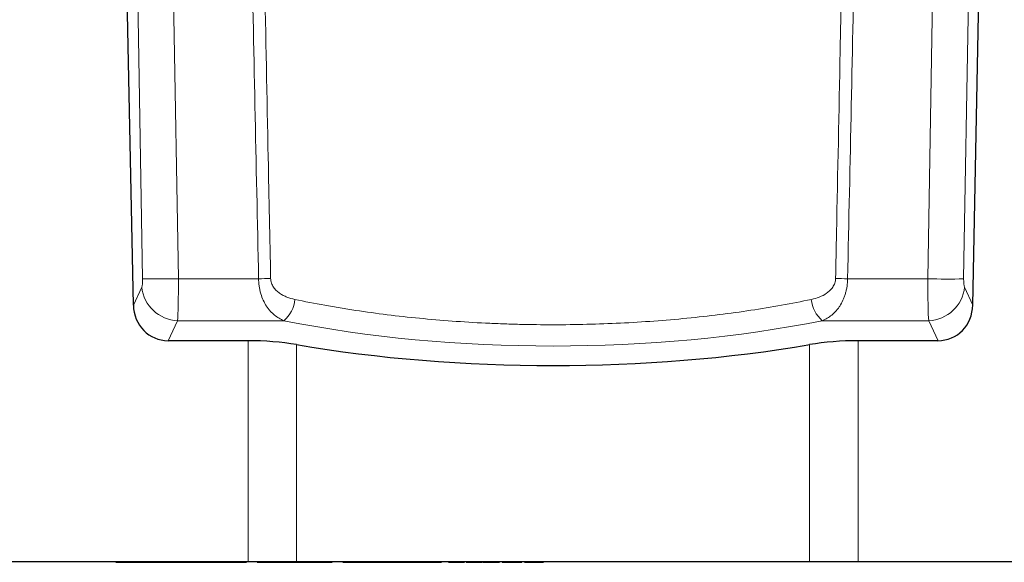
# Model space of a CAD drawing. Units: millimetres. Extents: x 75 to 2100, y 0 to 1460.
# Drawn here: x 1355 to 1572, y 907 to 1027 of the extents above; entities that cross this region are included whole.
import ezdxf

# ---------------------------------------------------------------- set-up
doc = ezdxf.new("R2010")
doc.units = ezdxf.units.MM
doc.header["$LTSCALE"] = 5
doc.layers.add('133772', color=7, linetype='Continuous', lineweight=25)
doc.layers.add('TANGENT_EDGES', color=4, linetype='Continuous', lineweight=25)

# ---------------------------------------------------------------- blocks, each defined once
blk = doc.blocks.new('1042704-M_E_FRONT VIEW')
at = {"layer": '133772'}
for p, q in [((3832.78, 1015.79), (3829.6, 1175.66)), ((4017.42, 1015.79), (4020.6, 1175.66)), ((3858.02, 1007.94), (3840.43, 1007.94)), ((4009.77, 1007.94), (3992.18, 1007.94)), ((3858.02, 959.35), (3564.1, 959.35)), ((3828.88, 959.35), (3828.88, 959.25)), ((3828.95, 959.25), (3828.95, 959.35)), ((3829.52, 959.25), (3829.52, 959.35)), ((3829.52, 959.25), (3830.06, 959.25)), ((3830.06, 959.35), (3830.06, 959.25)), ((3830.12, 959.25), (3830.12, 959.35)), ((3830.63, 959.25), (3830.63, 959.35)), ((3830.71, 959.35), (3830.71, 959.25)), ((3830.78, 959.25), (3830.78, 959.35)), ((3831.37, 959.25), (3831.37, 959.35)), ((3831.37, 959.25), (3831.95, 959.25)), ((3831.95, 959.35), (3831.95, 959.25)), ((3832.02, 959.25), (3832.02, 959.35)), ((3832.54, 959.25), (3832.54, 959.35)), ((3832.54, 959.25), (3832.6, 959.25)), ((3832.61, 959.35), (3832.61, 959.25)), ((3832.69, 959.25), (3832.69, 959.35)), ((3833.28, 959.25), (3833.28, 959.35)), ((3833.28, 959.25), (3833.9, 959.25)), ((3833.9, 959.35), (3833.9, 959.25)), ((3833.98, 959.25), (3833.98, 959.35)), ((3834.5, 959.25), (3834.5, 959.35)), ((3834.73, 959.25), (3834.73, 959.35)), ((3834.73, 959.25), (3835.26, 959.25)), ((3835.26, 959.25), (3835.26, 959.35)), ((3835.26, 959.25), (3836.47, 959.25)), ((3836.47, 959.25), (3836.5, 959.25)), ((3836.51, 959.35), (3836.51, 959.25)), ((3836.61, 959.25), (3836.61, 959.35)), ((3837.22, 959.25), (3837.22, 959.35)), ((3837.22, 959.25), (3837.97, 959.25)), ((3837.97, 959.35), (3837.97, 959.25)), ((3838.06, 959.25), (3838.06, 959.35)), ((3838.59, 959.25), (3838.59, 959.35)), ((3838.66, 959.25), (3838.66, 959.22)), ((3841.66, 959.22), (3838.66, 959.22)), ((3838.67, 959.35), (3838.67, 959.25)), ((3838.78, 959.25), (3838.78, 959.35)), ((3838.78, 959.25), (3838.8, 959.25)), ((3839.38, 959.25), (3839.38, 959.35)), ((3839.38, 959.25), (3840.17, 959.25)), ((3840.18, 959.35), (3840.18, 959.25)), ((3840.28, 959.25), (3840.28, 959.35)), ((3840.81, 959.25), (3840.81, 959.35)), ((3840.99, 959.25), (3841.35, 959.25)), ((3841.35, 959.25), (3841.35, 959.35)), ((3841.35, 959.25), (3842.54, 959.25)), ((3844.66, 959.22), (3841.66, 959.22)), ((3842.98, 959.25), (3842.98, 959.35)), ((3843.09, 959.25), (3843.09, 959.35)), ((3843.14, 959.35), (3843.14, 959.25)), ((3843.27, 959.25), (3843.27, 959.35)), ((3843.9, 959.25), (3843.9, 959.35)), ((3843.9, 959.25), (3844.76, 959.25)), ((3844.66, 959.22), (3844.66, 959.25)), ((3844.76, 959.35), (3844.76, 959.25)), ((3844.87, 959.25), (3844.87, 959.35)), ((3845.41, 959.25), (3845.41, 959.35)), ((3845.53, 959.35), (3845.53, 959.25)), ((3845.67, 959.25), (3845.67, 959.35)), ((3846.28, 959.25), (3846.28, 959.35)), ((3846.28, 959.25), (3847.2, 959.25)), ((3847.2, 959.35), (3847.2, 959.25)), ((3847.33, 959.25), (3847.33, 959.35)), ((3847.86, 959.25), (3847.86, 959.35)), ((3847.96, 959.35), (3847.96, 959.25)), ((3848.11, 959.25), (3848.11, 959.35)), ((3848.75, 959.25), (3848.75, 959.35)), ((3848.75, 959.25), (3849.72, 959.25)), ((3849.73, 959.35), (3849.73, 959.25)), ((3849.87, 959.25), (3849.87, 959.35)), ((3850.41, 959.25), (3850.41, 959.35)), ((3850.55, 959.25), (3850.58, 959.25)), ((3850.58, 959.35), (3850.58, 959.25)), ((3850.74, 959.25), (3850.74, 959.35)), ((3851.36, 959.25), (3851.36, 959.35)), ((3851.36, 959.25), (3852.34, 959.25)), ((3852.35, 959.35), (3852.35, 959.25)), ((3852.49, 959.25), (3852.49, 959.35)), ((3853.03, 959.25), (3853.03, 959.35)), ((3853.16, 959.25), (3853.21, 959.25)), ((3853.22, 959.35), (3853.22, 959.25)), ((3853.38, 959.25), (3853.38, 959.35)), ((3854.02, 959.25), (3854.02, 959.35)), ((3854.02, 959.25), (3855.03, 959.25)), ((3855.03, 959.35), (3855.03, 959.25)), ((3855.18, 959.25), (3855.18, 959.35)), ((3855.73, 959.25), (3855.73, 959.35)), ((3855.84, 959.25), (3855.96, 959.25)), ((3855.96, 959.25), (3855.96, 959.35)), ((3855.96, 959.25), (3857.14, 959.25)), ((3857.55, 959.25), (3857.55, 959.35)), ((3857.62, 959.25), (3857.62, 959.35)), ((3868.67, 959.35), (3858.02, 959.35)), ((3860, 959.35), (3860, 959.25)), ((3860.21, 959.25), (3860.21, 959.35)), ((3860.89, 959.25), (3860.89, 959.35)), ((3861.64, 959.25), (3861.64, 959.35)), ((3861.64, 959.25), (3862.57, 959.25)), ((3862.57, 959.35), (3862.57, 959.25)), ((3863.36, 959.25), (3863.36, 959.35)), ((3865.08, 959.25), (3865.08, 959.35)), ((3865.14, 959.25), (3865.14, 959.35)), ((3865.7, 959.35), (3865.7, 959.25)), ((3866.56, 959.25), (3866.56, 959.35)), ((3868.59, 959.25), (3868.59, 959.35)), ((3868.63, 959.25), (3868.63, 959.35)), ((3981.53, 959.35), (3868.67, 959.35)), ((3869.16, 959.25), (3869.16, 959.35)), ((3869.98, 959.25), (3869.98, 959.35)), ((3871.83, 959.25), (3871.83, 959.35)), ((3872.96, 959.35), (3872.96, 959.25)), ((3873.19, 959.25), (3873.19, 959.35)), ((3873.84, 959.25), (3873.84, 959.35)), ((3873.84, 959.25), (3875.23, 959.25)), ((3875.23, 959.25), (3875.23, 959.35)), ((3875.94, 959.25), (3875.94, 959.35)), ((3876.42, 959.25), (3876.42, 959.35)), ((3876.47, 959.25), (3876.47, 959.35)), ((3878.87, 959.25), (3878.87, 959.35)), ((3878.87, 959.25), (3882.38, 959.25)), ((3882.38, 959.35), (3882.38, 959.25)), ((3882.69, 959.25), (3882.69, 959.35)), ((3883.54, 959.25), (3884.14, 959.25)), ((3885.24, 959.35), (3885.24, 959.25)), ((3885.52, 959.25), (3885.52, 959.35)), ((3886.18, 959.25), (3886.18, 959.35)), ((3886.18, 959.25), (3887.16, 959.25)), ((3887.16, 959.35), (3887.16, 959.25)), ((3887.54, 959.25), (3887.55, 959.25)), ((3887.56, 959.25), (3887.56, 959.35)), ((3888.63, 959.25), (3890.03, 959.25)), ((3890.03, 959.25), (3890.03, 959.35)), ((3890.79, 959.25), (3890.79, 959.35)), ((3890.79, 959.25), (3891.75, 959.25)), ((3891.75, 959.35), (3891.75, 959.25)), ((3892.12, 959.25), (3892.12, 959.35)), ((3893.03, 959.25), (3893.03, 959.35)), ((3893.03, 959.25), (3894.73, 959.25)), ((3894.74, 959.35), (3894.74, 959.25)), ((3895.05, 959.25), (3895.05, 959.35)), ((3895.65, 959.25), (3895.65, 959.35)), ((3895.65, 959.25), (3896.72, 959.25)), ((3896.78, 959.25), (3896.78, 959.35)), ((3896.83, 959.25), (3896.83, 959.35)), ((3896.83, 959.25), (3899.66, 959.25)), ((3899.66, 959.25), (3899.66, 959.35)), ((3899.66, 959.25), (3899.89, 959.25)), ((3899.89, 959.25), (3899.89, 959.35)), ((3899.89, 959.25), (3900.34, 959.25)), ((3900.34, 959.25), (3900.34, 959.35)), ((3900.34, 959.25), (3900.58, 959.25)), ((3900.58, 959.25), (3900.58, 959.35)), ((3902.11, 959.35), (3902.11, 959.25)), ((3902.21, 959.25), (3902.21, 959.35)), ((3903.41, 959.25), (3903.41, 959.35)), ((3905.08, 959.25), (3905.08, 959.35)), ((3905.64, 959.25), (3905.64, 959.35)), ((3906.01, 959.35), (3906.01, 959.25)), ((3906.14, 959.25), (3906.14, 959.35)), ((3907.36, 959.25), (3907.36, 959.35)), ((3909, 959.25), (3909, 959.35)), ((3909.48, 959.25), (3909.48, 959.35)), ((3909.64, 959.35), (3909.64, 959.25)), ((3910.02, 959.25), (3910.02, 959.35)), ((3910.02, 959.25), (3912.41, 959.25)), ((3912.41, 959.25), (3912.41, 959.35)), ((3912.99, 959.25), (3912.99, 959.35)), ((3912.99, 959.25), (3912.99, 959.35)), ((3913.34, 959.25), (3913.34, 959.35)), ((3913.34, 959.25), (3913.34, 959.35)), ((3913.9, 959.35), (3913.9, 959.25)), ((3914.37, 959.25), (3914.37, 959.35)), ((3915.17, 959.25), (3917.01, 959.25)), ((3917.02, 959.35), (3917.02, 959.25)), ((3917.41, 959.25), (3917.41, 959.35)), ((3917.89, 959.25), (3917.89, 959.35)), ((3917.89, 959.25), (3918.19, 959.25)), ((3918.2, 959.25), (3918.2, 959.35)), ((3918.81, 959.35), (3918.81, 959.25)), ((3919.46, 959.25), (3919.46, 959.35)), ((3920.96, 959.25), (3922.23, 959.25)), ((3922.88, 959.25), (3923, 959.25)), ((3923, 959.25), (3923, 959.35)), ((3923.01, 959.25), (3923.01, 959.35)), ((3992.18, 959.35), (3981.53, 959.35)), ((4063.1, 959.35), (3992.18, 959.35))]:
    blk.add_line(p, q, dxfattribs=at)
for centre, major_axis, ratio, start_param, end_param in [((3840.89, 1016.46), (3.63, 7.82), 0.928047, 2.055804, 3.548714), ((4009.3, 1016.46), (-3.63, 7.82), 0.928047, 2.734472, 4.227381), ((3858.02, 998.84), (25, 0), 0.36397, 1.13082, 1.570796), ((3992.18, 998.84), (25, 0), 0.36397, 1.570796, 2.010772), ((3925.1, 1050.71), (132.5, 0), 0.36397, 4.272413, 5.152365)]:
    blk.add_ellipse(centre, major_axis=major_axis, ratio=ratio, start_param=start_param, end_param=end_param, dxfattribs=at)
for points, knots in [([(3828.88, 959.25), (3828.88, 959.25), (3828.88, 959.25), (3828.9, 959.25), (3828.93, 959.25), (3828.95, 959.25)], [0, 0, 0, 0, 0.2771215, 0.6385766, 1, 1, 1, 1]), ([(3828.95, 959.25), (3828.96, 959.25), (3828.98, 959.25), (3829.04, 959.25), (3829.1, 959.25), (3829.16, 959.25), (3829.26, 959.25), (3829.37, 959.25), (3829.47, 959.25), (3829.52, 959.25)], [0, 0, 0, 0, 0.112028, 0.224021, 0.335983, 0.448011, 0.560019, 0.779975, 1, 1, 1, 1]), ([(3830.06, 959.25), (3830.06, 959.25), (3830.06, 959.25), (3830.07, 959.25), (3830.09, 959.25), (3830.11, 959.25), (3830.12, 959.25)], [0, 0, 0, 0, 0.005701, 0.337071, 0.668482, 1, 1, 1, 1]), ([(3830.12, 959.25), (3830.14, 959.25), (3830.17, 959.25), (3830.23, 959.25), (3830.3, 959.25), (3830.37, 959.25), (3830.44, 959.25), (3830.5, 959.25), (3830.57, 959.25), (3830.61, 959.25), (3830.63, 959.25)], [0, 0, 0, 0, 0.139994, 0.279983, 0.419928, 0.559926, 0.669958, 0.779984, 0.889984, 1, 1, 1, 1]), ([(3830.63, 959.25), (3830.65, 959.25), (3830.68, 959.25), (3830.7, 959.25), (3830.71, 959.25)], [0, 0, 0, 0, 0.794394, 1, 1, 1, 1]), ([(3830.71, 959.25), (3830.71, 959.25), (3830.72, 959.25), (3830.74, 959.25), (3830.77, 959.25), (3830.78, 959.25)], [0, 0, 0, 0, 0.306154, 0.653151, 1, 1, 1, 1]), ([(3830.78, 959.25), (3830.8, 959.25), (3830.83, 959.25), (3830.88, 959.25), (3830.94, 959.25), (3831.01, 959.25), (3831.1, 959.25), (3831.22, 959.25), (3831.32, 959.25), (3831.37, 959.25)], [0, 0, 0, 0, 0.112019, 0.224017, 0.335977, 0.448011, 0.560004, 0.780017, 1, 1, 1, 1]), ([(3831.95, 959.25), (3831.95, 959.25), (3831.95, 959.25), (3831.96, 959.25), (3831.98, 959.25), (3832.01, 959.25), (3832.02, 959.25)], [0, 0, 0, 0, 0.043226, 0.362114, 0.68102, 1, 1, 1, 1]), ([(3832.02, 959.25), (3832.04, 959.25), (3832.07, 959.25), (3832.13, 959.25), (3832.2, 959.25), (3832.28, 959.25), (3832.35, 959.25), (3832.41, 959.25), (3832.48, 959.25), (3832.52, 959.25), (3832.54, 959.25)], [0, 0, 0, 0, 0.139998, 0.27998, 0.419913, 0.559949, 0.669953, 0.779983, 0.88999, 1, 1, 1, 1]), ([(3832.61, 959.25), (3832.61, 959.25), (3832.61, 959.25), (3832.64, 959.25), (3832.67, 959.25), (3832.69, 959.25)], [0, 0, 0, 0, 0.33172, 0.66591, 1, 1, 1, 1]), ([(3832.69, 959.25), (3832.7, 959.25), (3832.73, 959.25), (3832.79, 959.25), (3832.85, 959.25), (3832.92, 959.25), (3833.02, 959.25), (3833.14, 959.25), (3833.23, 959.25), (3833.28, 959.25)], [0, 0, 0, 0, 0.112015, 0.224011, 0.335999, 0.447984, 0.560027, 0.779961, 1, 1, 1, 1]), ([(3833.9, 959.25), (3833.9, 959.25), (3833.9, 959.25), (3833.91, 959.25), (3833.94, 959.25), (3833.96, 959.25), (3833.98, 959.25)], [0, 0, 0, 0, 0.060785, 0.373781, 0.686864, 1, 1, 1, 1]), ([(3833.98, 959.25), (3833.99, 959.25), (3834.02, 959.25), (3834.09, 959.25), (3834.16, 959.25), (3834.24, 959.25), (3834.31, 959.25), (3834.37, 959.25), (3834.44, 959.25), (3834.48, 959.25), (3834.5, 959.25)], [0, 0, 0, 0, 0.139991, 0.27999, 0.419896, 0.55999, 0.669933, 0.780007, 0.889967, 1, 1, 1, 1]), ([(3834.5, 959.25), (3834.52, 959.25), (3834.56, 959.25), (3834.61, 959.25), (3834.65, 959.25), (3834.69, 959.25), (3834.72, 959.25), (3834.73, 959.25)], [0, 0, 0, 0, 0.186579, 0.37328, 0.560131, 0.779968, 1, 1, 1, 1]), ([(3836.51, 959.25), (3836.51, 959.25), (3836.51, 959.25), (3836.53, 959.25), (3836.56, 959.25), (3836.6, 959.25), (3836.61, 959.25)], [0, 0, 0, 0, 0.118735, 0.412374, 0.706182, 1, 1, 1, 1]), ([(3836.61, 959.25), (3836.63, 959.25), (3836.66, 959.25), (3836.72, 959.25), (3836.79, 959.25), (3836.86, 959.25), (3836.96, 959.25), (3837.08, 959.25), (3837.18, 959.25), (3837.22, 959.25)], [0, 0, 0, 0, 0.112014, 0.224014, 0.335967, 0.447995, 0.560005, 0.779977, 1, 1, 1, 1]), ([(3837.97, 959.25), (3837.97, 959.25), (3837.97, 959.25), (3837.99, 959.25), (3838.02, 959.25), (3838.05, 959.25), (3838.06, 959.25)], [0, 0, 0, 0, 0.184258, 0.456143, 0.728039, 1, 1, 1, 1]), ([(3838.06, 959.25), (3838.08, 959.25), (3838.12, 959.25), (3838.18, 959.25), (3838.26, 959.25), (3838.34, 959.25), (3838.41, 959.25), (3838.47, 959.25), (3838.54, 959.25), (3838.57, 959.25), (3838.59, 959.25)], [0, 0, 0, 0, 0.139999, 0.279952, 0.419937, 0.559939, 0.669943, 0.779996, 0.889975, 1, 1, 1, 1]), ([(3838.59, 959.25), (3838.61, 959.25), (3838.64, 959.25), (3838.66, 959.25), (3838.66, 959.25)], [0, 0, 0, 0, 0.81164, 1, 1, 1, 1]), ([(3838.67, 959.25), (3838.67, 959.25), (3838.67, 959.25), (3838.69, 959.25), (3838.72, 959.25), (3838.76, 959.25), (3838.78, 959.25)], [0, 0, 0, 0, 0.169227, 0.445999, 0.723014, 1, 1, 1, 1]), ([(3838.78, 959.25), (3838.79, 959.25), (3838.83, 959.25), (3838.89, 959.25), (3838.95, 959.25), (3839.03, 959.25), (3839.12, 959.25), (3839.24, 959.25), (3839.34, 959.25), (3839.38, 959.25)], [0, 0, 0, 0, 0.112021, 0.224019, 0.33599, 0.447994, 0.56002, 0.779981, 1, 1, 1, 1]), ([(3840.18, 959.25), (3840.18, 959.25), (3840.18, 959.25), (3840.2, 959.25), (3840.23, 959.25), (3840.26, 959.25), (3840.28, 959.25)], [0, 0, 0, 0, 0.223196, 0.482063, 0.740993, 1, 1, 1, 1]), ([(3840.28, 959.25), (3840.3, 959.25), (3840.33, 959.25), (3840.4, 959.25), (3840.48, 959.25), (3840.56, 959.25), (3840.63, 959.25), (3840.69, 959.25), (3840.76, 959.25), (3840.79, 959.25), (3840.81, 959.25)], [0, 0, 0, 0, 0.1400009, 0.2799579, 0.4199421, 0.5599332, 0.6699483, 0.779996, 0.8899705, 1, 1, 1, 1]), ([(3840.81, 959.25), (3840.83, 959.25), (3840.87, 959.25), (3840.9, 959.25), (3840.94, 959.25), (3840.97, 959.25), (3840.98, 959.25), (3840.99, 959.25)], [0, 0, 0, 0, 0.186545, 0.373242, 0.560228, 0.779878, 1, 1, 1, 1]), ([(3842.54, 959.25), (3842.58, 959.25), (3842.67, 959.25), (3842.78, 959.25), (3842.86, 959.25), (3842.92, 959.25), (3842.96, 959.25), (3842.98, 959.25)], [0, 0, 0, 0, 0.279993, 0.559791, 0.706955, 0.853083, 1, 1, 1, 1]), ([(3842.98, 959.25), (3843, 959.25), (3843.04, 959.25), (3843.07, 959.25), (3843.09, 959.25), (3843.08, 959.25), (3843.08, 959.25)], [0, 0, 0, 0, 0.291885, 0.584023, 0.876015, 1, 1, 1, 1]), ([(3843.14, 959.25), (3843.14, 959.25), (3843.14, 959.25), (3843.15, 959.25), (3843.17, 959.25), (3843.21, 959.25), (3843.25, 959.25), (3843.27, 959.25)], [0, 0, 0, 0, 0.004992, 0.207064, 0.471271, 0.735622, 1, 1, 1, 1]), ([(3843.27, 959.25), (3843.29, 959.25), (3843.32, 959.25), (3843.39, 959.25), (3843.46, 959.25), (3843.53, 959.25), (3843.63, 959.25), (3843.75, 959.25), (3843.85, 959.25), (3843.9, 959.25)], [0, 0, 0, 0, 0.112012, 0.224016, 0.335952, 0.447994, 0.559997, 0.779985, 1, 1, 1, 1]), ([(3844.76, 959.25), (3844.76, 959.25), (3844.76, 959.25), (3844.76, 959.25), (3844.78, 959.25), (3844.82, 959.25), (3844.85, 959.25), (3844.87, 959.25)], [0, 0, 0, 0, 0.030886, 0.273129, 0.51538, 0.757659, 1, 1, 1, 1]), ([(3844.87, 959.25), (3844.89, 959.25), (3844.93, 959.25), (3845, 959.25), (3845.09, 959.25), (3845.16, 959.25), (3845.24, 959.25), (3845.3, 959.25), (3845.36, 959.25), (3845.39, 959.25), (3845.41, 959.25)], [0, 0, 0, 0, 0.139988, 0.279981, 0.419872, 0.559986, 0.669916, 0.780005, 0.889966, 1, 1, 1, 1]), ([(3845.41, 959.25), (3845.43, 959.25), (3845.47, 959.25), (3845.5, 959.25), (3845.53, 959.25), (3845.56, 959.25), (3845.58, 959.25), (3845.58, 959.25)], [0, 0, 0, 0, 0.18655, 0.373236, 0.560229, 0.779868, 1, 1, 1, 1]), ([(3845.53, 959.25), (3845.53, 959.25), (3845.53, 959.25), (3845.54, 959.25), (3845.56, 959.25), (3845.61, 959.25), (3845.65, 959.25), (3845.67, 959.25)], [0, 0, 0, 0, 0.0738558, 0.2617967, 0.5079048, 0.7538972, 1, 1, 1, 1]), ([(3845.67, 959.25), (3845.68, 959.25), (3845.72, 959.25), (3845.78, 959.25), (3845.85, 959.25), (3845.93, 959.25), (3846.02, 959.25), (3846.14, 959.25), (3846.24, 959.25), (3846.28, 959.25)], [0, 0, 0, 0, 0.112016, 0.224014, 0.335984, 0.447998, 0.560005, 0.780013, 1, 1, 1, 1]), ([(3847.2, 959.25), (3847.2, 959.25), (3847.2, 959.25), (3847.21, 959.25), (3847.24, 959.25), (3847.28, 959.25), (3847.31, 959.25), (3847.33, 959.25)], [0, 0, 0, 0, 0.180892, 0.385694, 0.590411, 0.795182, 1, 1, 1, 1]), ([(3847.33, 959.25), (3847.35, 959.25), (3847.39, 959.25), (3847.46, 959.25), (3847.54, 959.25), (3847.62, 959.25), (3847.69, 959.25), (3847.76, 959.25), (3847.82, 959.25), (3847.85, 959.25), (3847.86, 959.25)], [0, 0, 0, 0, 0.14, 0.279962, 0.419952, 0.559929, 0.669958, 0.779992, 0.889985, 1, 1, 1, 1]), ([(3847.86, 959.25), (3847.88, 959.25), (3847.92, 959.25), (3847.94, 959.25), (3847.95, 959.25), (3847.95, 959.25)], [0, 0, 0, 0, 0.4439848, 0.88829, 1, 1, 1, 1]), ([(3847.96, 959.25), (3847.96, 959.25), (3847.96, 959.25), (3847.97, 959.25), (3848, 959.25), (3848.05, 959.25), (3848.09, 959.25), (3848.11, 959.25)], [0, 0, 0, 0, 0.1159356, 0.2955388, 0.5301959, 0.7651131, 1, 1, 1, 1]), ([(3848.11, 959.25), (3848.13, 959.25), (3848.17, 959.25), (3848.24, 959.25), (3848.31, 959.25), (3848.38, 959.25), (3848.48, 959.25), (3848.61, 959.25), (3848.7, 959.25), (3848.75, 959.25)], [0, 0, 0, 0, 0.1120138, 0.2240112, 0.3359979, 0.4479831, 0.5600158, 0.7799918, 1, 1, 1, 1]), ([(3849.73, 959.25), (3849.73, 959.25), (3849.73, 959.25), (3849.74, 959.25), (3849.77, 959.25), (3849.81, 959.25), (3849.85, 959.25), (3849.87, 959.25)], [0, 0, 0, 0, 0.262599, 0.447013, 0.631275, 0.815612, 1, 1, 1, 1]), ([(3849.87, 959.25), (3849.89, 959.25), (3849.93, 959.25), (3850.01, 959.25), (3850.09, 959.25), (3850.17, 959.25), (3850.24, 959.25), (3850.31, 959.25), (3850.37, 959.25), (3850.4, 959.25), (3850.41, 959.25)], [0, 0, 0, 0, 0.139997, 0.279982, 0.419935, 0.559953, 0.669955, 0.779994, 0.889995, 1, 1, 1, 1]), ([(3850.41, 959.25), (3850.43, 959.25), (3850.46, 959.25), (3850.49, 959.25), (3850.52, 959.25), (3850.54, 959.25), (3850.55, 959.25), (3850.55, 959.25)], [0, 0, 0, 0, 0.186552, 0.3732685, 0.5601723, 0.7799317, 1, 1, 1, 1]), ([(3850.58, 959.25), (3850.58, 959.25), (3850.58, 959.25), (3850.6, 959.25), (3850.63, 959.25), (3850.68, 959.25), (3850.72, 959.25), (3850.74, 959.25)], [0, 0, 0, 0, 0.134002, 0.309863, 0.539802, 0.76991, 1, 1, 1, 1]), ([(3850.74, 959.25), (3850.76, 959.25), (3850.8, 959.25), (3850.86, 959.25), (3850.93, 959.25), (3851.01, 959.25), (3851.1, 959.25), (3851.22, 959.25), (3851.32, 959.25), (3851.36, 959.25)], [0, 0, 0, 0, 0.112015, 0.224016, 0.335965, 0.448004, 0.559997, 0.779992, 1, 1, 1, 1]), ([(3852.35, 959.25), (3852.35, 959.25), (3852.35, 959.25), (3852.35, 959.25), (3852.37, 959.25), (3852.4, 959.25), (3852.44, 959.25), (3852.48, 959.25), (3852.49, 959.25)], [0, 0, 0, 0, 0.065152, 0.343577, 0.507718, 0.671761, 0.83586, 1, 1, 1, 1]), ([(3852.49, 959.25), (3852.52, 959.25), (3852.56, 959.25), (3852.64, 959.25), (3852.72, 959.25), (3852.8, 959.25), (3852.87, 959.25), (3852.93, 959.25), (3852.99, 959.25), (3853.02, 959.25), (3853.03, 959.25)], [0, 0, 0, 0, 0.139997, 0.279977, 0.419935, 0.559919, 0.669959, 0.779983, 0.889977, 1, 1, 1, 1]), ([(3853.03, 959.25), (3853.05, 959.25), (3853.08, 959.25), (3853.11, 959.25), (3853.13, 959.25), (3853.15, 959.25), (3853.15, 959.25), (3853.16, 959.25)], [0, 0, 0, 0, 0.186561, 0.373256, 0.560188, 0.779913, 1, 1, 1, 1]), ([(3853.22, 959.25), (3853.22, 959.25), (3853.22, 959.25), (3853.23, 959.25), (3853.27, 959.25), (3853.32, 959.25), (3853.36, 959.25), (3853.38, 959.25)], [0, 0, 0, 0, 0.146636, 0.320027, 0.546452, 0.773277, 1, 1, 1, 1]), ([(3853.38, 959.25), (3853.4, 959.25), (3853.44, 959.25), (3853.51, 959.25), (3853.58, 959.25), (3853.66, 959.25), (3853.76, 959.25), (3853.88, 959.25), (3853.97, 959.25), (3854.02, 959.25)], [0, 0, 0, 0, 0.11202, 0.224027, 0.335958, 0.448007, 0.560014, 0.779963, 1, 1, 1, 1]), ([(3855.03, 959.25), (3855.03, 959.25), (3855.03, 959.25), (3855.04, 959.25), (3855.05, 959.25), (3855.09, 959.25), (3855.13, 959.25), (3855.17, 959.25), (3855.18, 959.25)], [0, 0, 0, 0, 0.092437, 0.362747, 0.52209, 0.681338, 0.840653, 1, 1, 1, 1]), ([(3855.18, 959.25), (3855.21, 959.25), (3855.25, 959.25), (3855.33, 959.25), (3855.41, 959.25), (3855.49, 959.25), (3855.56, 959.25), (3855.63, 959.25), (3855.68, 959.25), (3855.71, 959.25), (3855.73, 959.25)], [0, 0, 0, 0, 0.139997, 0.279979, 0.41992, 0.559919, 0.669959, 0.779977, 0.889981, 1, 1, 1, 1]), ([(3855.73, 959.25), (3855.74, 959.25), (3855.77, 959.25), (3855.8, 959.25), (3855.82, 959.25), (3855.84, 959.25), (3855.84, 959.25), (3855.84, 959.25)], [0, 0, 0, 0, 0.186573, 0.373255, 0.560184, 0.779905, 1, 1, 1, 1]), ([(3857.14, 959.25), (3857.18, 959.25), (3857.27, 959.25), (3857.37, 959.25), (3857.45, 959.25), (3857.5, 959.25), (3857.54, 959.25), (3857.55, 959.25)], [0, 0, 0, 0, 0.279996, 0.559786, 0.706995, 0.853041, 1, 1, 1, 1]), ([(3857.55, 959.25), (3857.57, 959.25), (3857.6, 959.25), (3857.62, 959.25), (3857.62, 959.25), (3857.62, 959.25)], [0, 0, 0, 0, 0.376859, 0.7545317, 1, 1, 1, 1]), ([(3860, 959.25), (3860, 959.25), (3860, 959.25), (3860.02, 959.25), (3860.07, 959.25), (3860.13, 959.25), (3860.18, 959.25), (3860.21, 959.25)], [0, 0, 0, 0, 0.116524, 0.33731, 0.558178, 0.779054, 1, 1, 1, 1]), ([(3860.21, 959.25), (3860.23, 959.25), (3860.28, 959.25), (3860.37, 959.25), (3860.46, 959.25), (3860.55, 959.25), (3860.64, 959.25), (3860.71, 959.25), (3860.78, 959.25), (3860.84, 959.25), (3860.88, 959.25), (3860.89, 959.25)], [0, 0, 0, 0, 0.112018, 0.223966, 0.335944, 0.447927, 0.559934, 0.669912, 0.780034, 0.88993, 1, 1, 1, 1]), ([(3860.89, 959.25), (3860.93, 959.25), (3861, 959.25), (3861.09, 959.25), (3861.17, 959.25), (3861.24, 959.25), (3861.3, 959.25), (3861.36, 959.25), (3861.43, 959.25), (3861.5, 959.25), (3861.55, 959.25), (3861.59, 959.25), (3861.62, 959.25), (3861.64, 959.25), (3861.64, 959.25), (3861.64, 959.25)], [0, 0, 0, 0, 0.0601473, 0.1203223, 0.1804962, 0.2406714, 0.3008475, 0.3610234, 0.4555832, 0.5501425, 0.6447014, 0.7460176, 0.8473315, 0.9486444, 1, 1, 1, 1]), ([(3862.58, 959.25), (3862.57, 959.25), (3862.57, 959.25), (3862.59, 959.25), (3862.62, 959.25), (3862.67, 959.25), (3862.74, 959.25), (3862.84, 959.25), (3862.95, 959.25), (3863.07, 959.25), (3863.21, 959.25), (3863.31, 959.25), (3863.36, 959.25)], [0, 0, 0, 0, 0.032731, 0.140198, 0.247694, 0.355146, 0.462634, 0.570095, 0.677578, 0.785056, 0.89252, 1, 1, 1, 1]), ([(3863.36, 959.25), (3863.4, 959.25), (3863.48, 959.25), (3863.62, 959.25), (3863.76, 959.25), (3863.91, 959.25), (3864.06, 959.25), (3864.21, 959.25), (3864.36, 959.25), (3864.5, 959.25), (3864.64, 959.25), (3864.77, 959.25), (3864.89, 959.25), (3865, 959.25), (3865.06, 959.25), (3865.08, 959.25)], [0, 0, 0, 0, 0.080023, 0.159991, 0.240039, 0.320034, 0.40005, 0.480053, 0.560063, 0.633391, 0.706738, 0.780065, 0.853377, 0.926734, 1, 1, 1, 1]), ([(3865.08, 959.25), (3865.1, 959.25), (3865.12, 959.25), (3865.14, 959.25), (3865.14, 959.25), (3865.14, 959.25)], [0, 0, 0, 0, 0.392332, 0.784428, 1, 1, 1, 1]), ([(3865.15, 959.25), (3865.16, 959.25), (3865.24, 959.25), (3865.37, 959.25), (3865.53, 959.25), (3865.64, 959.25), (3865.69, 959.25), (3865.69, 959.25)], [0, 0, 0, 0, 0.092349, 0.392653, 0.693029, 0.9934, 1, 1, 1, 1]), ([(3865.7, 959.25), (3865.7, 959.25), (3865.7, 959.25), (3865.71, 959.25), (3865.74, 959.25), (3865.79, 959.25), (3865.85, 959.25), (3865.94, 959.25), (3866.04, 959.25), (3866.15, 959.25), (3866.28, 959.25), (3866.41, 959.25), (3866.51, 959.25), (3866.56, 959.25)], [0, 0, 0, 0, 0.012212, 0.109573, 0.206966, 0.304341, 0.403704, 0.5031, 0.602464, 0.701852, 0.801225, 0.900616, 1, 1, 1, 1]), ([(3866.56, 959.25), (3866.6, 959.25), (3866.69, 959.25), (3866.83, 959.25), (3866.98, 959.25), (3867.13, 959.25), (3867.28, 959.25), (3867.44, 959.25), (3867.6, 959.25), (3867.75, 959.25), (3867.9, 959.25), (3868.03, 959.25), (3868.16, 959.25), (3868.28, 959.25), (3868.4, 959.25), (3868.5, 959.25), (3868.56, 959.25), (3868.59, 959.25)], [0, 0, 0, 0, 0.07, 0.139994, 0.209994, 0.279977, 0.349963, 0.419944, 0.489951, 0.559968, 0.622846, 0.685724, 0.748588, 0.811457, 0.874306, 0.937191, 1, 1, 1, 1]), ([(3868.59, 959.25), (3868.6, 959.25), (3868.62, 959.25), (3868.63, 959.25), (3868.63, 959.25), (3868.63, 959.25)], [0, 0, 0, 0, 0.443665, 0.887907, 1, 1, 1, 1]), ([(3868.63, 959.25), (3868.66, 959.25), (3868.7, 959.25), (3868.79, 959.25), (3868.87, 959.25), (3868.95, 959.25), (3869.02, 959.25), (3869.08, 959.25), (3869.14, 959.25), (3869.16, 959.25), (3869.18, 959.25)], [0, 0, 0, 0, 0.127116, 0.269206, 0.4112, 0.553372, 0.664966, 0.776725, 0.888299, 1, 1, 1, 1]), ([(3869.16, 959.25), (3869.16, 959.25), (3869.17, 959.25), (3869.19, 959.25), (3869.23, 959.25), (3869.28, 959.25), (3869.35, 959.25), (3869.44, 959.25), (3869.53, 959.25), (3869.63, 959.25), (3869.74, 959.25), (3869.86, 959.25), (3869.94, 959.25), (3869.98, 959.25)], [0, 0, 0, 0, 0.093364, 0.186604, 0.280004, 0.373321, 0.466652, 0.559992, 0.647998, 0.736002, 0.824035, 0.911985, 1, 1, 1, 1]), ([(3869.98, 959.25), (3870.04, 959.25), (3870.15, 959.25), (3870.32, 959.25), (3870.5, 959.25), (3870.68, 959.25), (3870.87, 959.25), (3871.05, 959.25), (3871.22, 959.25), (3871.38, 959.25), (3871.54, 959.25), (3871.69, 959.25), (3871.78, 959.25), (3871.83, 959.25)], [0, 0, 0, 0, 0.093324, 0.186667, 0.27999, 0.373319, 0.466643, 0.559977, 0.647967, 0.735976, 0.823974, 0.911997, 1, 1, 1, 1]), ([(3871.83, 959.25), (3871.89, 959.25), (3872.02, 959.25), (3872.19, 959.25), (3872.36, 959.25), (3872.52, 959.25), (3872.62, 959.25), (3872.67, 959.25)], [0, 0, 0, 0, 0.186618, 0.373289, 0.559981, 0.779988, 1, 1, 1, 1]), ([(3872.67, 959.25), (3872.72, 959.25), (3872.81, 959.25), (3872.91, 959.25), (3872.95, 959.25), (3872.95, 959.25)], [0, 0, 0, 0, 0.488015, 0.976067, 1, 1, 1, 1]), ([(3872.96, 959.25), (3872.96, 959.25), (3872.96, 959.25), (3872.97, 959.25), (3872.98, 959.25), (3873.02, 959.25), (3873.07, 959.25), (3873.13, 959.25), (3873.17, 959.25), (3873.19, 959.25)], [0, 0, 0, 0, 0.004992, 0.170823, 0.336687, 0.50252, 0.668493, 0.834087, 1, 1, 1, 1]), ([(3873.19, 959.25), (3873.22, 959.25), (3873.28, 959.25), (3873.36, 959.25), (3873.45, 959.25), (3873.54, 959.25), (3873.62, 959.25), (3873.69, 959.25), (3873.75, 959.25), (3873.8, 959.25), (3873.83, 959.25), (3873.84, 959.25)], [0, 0, 0, 0, 0.112007, 0.223975, 0.335956, 0.447925, 0.559959, 0.669898, 0.780042, 0.889931, 1, 1, 1, 1]), ([(3875.23, 959.25), (3875.27, 959.25), (3875.34, 959.25), (3875.45, 959.25), (3875.55, 959.25), (3875.63, 959.25), (3875.7, 959.25), (3875.77, 959.25), (3875.84, 959.25), (3875.91, 959.25), (3875.94, 959.25)], [0, 0, 0, 0, 0.186677, 0.373353, 0.560011, 0.648028, 0.736057, 0.82401, 0.912131, 1, 1, 1, 1]), ([(3875.94, 959.25), (3875.96, 959.25), (3876.01, 959.25), (3876.09, 959.25), (3876.17, 959.25), (3876.24, 959.25), (3876.3, 959.25), (3876.35, 959.25), (3876.39, 959.25), (3876.41, 959.25), (3876.42, 959.25)], [0, 0, 0, 0, 0.139867, 0.279911, 0.419865, 0.559772, 0.669959, 0.779886, 0.889971, 1, 1, 1, 1]), ([(3876.42, 959.25), (3876.43, 959.25), (3876.45, 959.25), (3876.47, 959.25), (3876.46, 959.25), (3876.46, 959.25)], [0, 0, 0, 0, 0.396889, 0.793574, 1, 1, 1, 1]), ([(3882.38, 959.25), (3882.38, 959.25), (3882.38, 959.25), (3882.41, 959.25), (3882.45, 959.25), (3882.52, 959.25), (3882.6, 959.25), (3882.66, 959.25), (3882.69, 959.25)], [0, 0, 0, 0, 0.121843, 0.292592, 0.46325, 0.64211, 0.821012, 1, 1, 1, 1]), ([(3882.69, 959.25), (3882.71, 959.25), (3882.77, 959.25), (3882.86, 959.25), (3882.95, 959.25), (3883.04, 959.25), (3883.12, 959.25), (3883.21, 959.25), (3883.31, 959.25), (3883.43, 959.25), (3883.5, 959.25), (3883.54, 959.25)], [0, 0, 0, 0, 0.093294, 0.186613, 0.279791, 0.373231, 0.46661, 0.560011, 0.706673, 0.853339, 1, 1, 1, 1]), ([(3884.14, 959.25), (3884.18, 959.25), (3884.25, 959.25), (3884.37, 959.25), (3884.5, 959.25), (3884.62, 959.25), (3884.75, 959.25), (3884.88, 959.25), (3885.02, 959.25), (3885.14, 959.25), (3885.21, 959.25), (3885.23, 959.25)], [0, 0, 0, 0, 0.119157, 0.238284, 0.357456, 0.476578, 0.595751, 0.714821, 0.827138, 0.939368, 1, 1, 1, 1]), ([(3885.24, 959.25), (3885.24, 959.25), (3885.24, 959.25), (3885.26, 959.25), (3885.29, 959.25), (3885.34, 959.25), (3885.39, 959.25), (3885.45, 959.25), (3885.5, 959.25), (3885.52, 959.25)], [0, 0, 0, 0, 0.109958, 0.290482, 0.432366, 0.574369, 0.716242, 0.858076, 1, 1, 1, 1]), ([(3885.52, 959.25), (3885.55, 959.25), (3885.6, 959.25), (3885.68, 959.25), (3885.76, 959.25), (3885.84, 959.25), (3885.91, 959.25), (3885.98, 959.25), (3886.04, 959.25), (3886.1, 959.25), (3886.14, 959.25), (3886.17, 959.25), (3886.18, 959.25)], [0, 0, 0, 0, 0.093393, 0.186613, 0.280042, 0.373348, 0.466719, 0.560073, 0.670056, 0.780055, 0.890017, 1, 1, 1, 1]), ([(3887.16, 959.25), (3887.16, 959.25), (3887.16, 959.25), (3887.18, 959.25), (3887.21, 959.25), (3887.25, 959.25), (3887.31, 959.25), (3887.38, 959.25), (3887.47, 959.25), (3887.53, 959.25), (3887.56, 959.25)], [0, 0, 0, 0, 0.089836, 0.225359, 0.360972, 0.48875, 0.616563, 0.744475, 0.872142, 1, 1, 1, 1]), ([(3887.56, 959.25), (3887.6, 959.25), (3887.69, 959.25), (3887.83, 959.25), (3887.98, 959.25), (3888.16, 959.25), (3888.38, 959.25), (3888.54, 959.25), (3888.63, 959.25)], [0, 0, 0, 0, 0.139986, 0.279982, 0.419986, 0.559991, 0.779995, 1, 1, 1, 1]), ([(3890.03, 959.25), (3890.06, 959.25), (3890.12, 959.25), (3890.21, 959.25), (3890.3, 959.25), (3890.39, 959.25), (3890.48, 959.25), (3890.56, 959.25), (3890.63, 959.25), (3890.68, 959.25), (3890.72, 959.25), (3890.76, 959.25), (3890.78, 959.25), (3890.79, 959.25)], [0, 0, 0, 0, 0.093334, 0.186664, 0.279974, 0.373201, 0.466426, 0.559723, 0.647765, 0.735895, 0.823967, 0.911921, 1, 1, 1, 1]), ([(3891.75, 959.25), (3891.75, 959.25), (3891.75, 959.25), (3891.76, 959.25), (3891.79, 959.25), (3891.84, 959.25), (3891.9, 959.25), (3891.97, 959.25), (3892.04, 959.25), (3892.1, 959.25), (3892.12, 959.25)], [0, 0, 0, 0, 0.0904, 0.225794, 0.361322, 0.489049, 0.616808, 0.74464, 0.872223, 1, 1, 1, 1]), ([(3892.12, 959.25), (3892.15, 959.25), (3892.22, 959.25), (3892.31, 959.25), (3892.4, 959.25), (3892.5, 959.25), (3892.59, 959.25), (3892.69, 959.25), (3892.8, 959.25), (3892.91, 959.25), (3892.99, 959.25), (3893.03, 959.25)], [0, 0, 0, 0, 0.093407, 0.186618, 0.280102, 0.373366, 0.466761, 0.560138, 0.706713, 0.853363, 1, 1, 1, 1]), ([(3894.74, 959.25), (3894.74, 959.25), (3894.74, 959.25), (3894.75, 959.25), (3894.78, 959.25), (3894.83, 959.25), (3894.89, 959.25), (3894.97, 959.25), (3895.02, 959.25), (3895.05, 959.25)], [0, 0, 0, 0, 0.054632, 0.214071, 0.373563, 0.530202, 0.686761, 0.843379, 1, 1, 1, 1]), ([(3895.05, 959.25), (3895.08, 959.25), (3895.14, 959.25), (3895.23, 959.25), (3895.32, 959.25), (3895.4, 959.25), (3895.48, 959.25), (3895.54, 959.25), (3895.58, 959.25), (3895.62, 959.25), (3895.64, 959.25), (3895.65, 959.25)], [0, 0, 0, 0, 0.112013, 0.223965, 0.335949, 0.447925, 0.559953, 0.669902, 0.780048, 0.889925, 1, 1, 1, 1]), ([(3896.72, 959.25), (3896.73, 959.25), (3896.75, 959.25), (3896.77, 959.25), (3896.78, 959.25), (3896.78, 959.25), (3896.78, 959.25)], [0, 0, 0, 0, 0.326898, 0.653735, 0.910623, 1, 1, 1, 1]), ([(3902.11, 959.25), (3902.11, 959.25), (3902.11, 959.25), (3902.13, 959.25), (3902.16, 959.25), (3902.2, 959.25), (3902.21, 959.25)], [0, 0, 0, 0, 0.2165548, 0.4777047, 0.738855, 1, 1, 1, 1]), ([(3902.21, 959.25), (3902.23, 959.25), (3902.27, 959.25), (3902.33, 959.25), (3902.42, 959.25), (3902.51, 959.25), (3902.62, 959.25), (3902.73, 959.25), (3902.85, 959.25), (3902.98, 959.25), (3903.12, 959.25), (3903.26, 959.25), (3903.36, 959.25), (3903.41, 959.25)], [0, 0, 0, 0, 0.0933749, 0.1866639, 0.2800632, 0.3734181, 0.4667715, 0.5601068, 0.648088, 0.7360506, 0.8240287, 0.9120272, 1, 1, 1, 1]), ([(3903.41, 959.25), (3903.46, 959.25), (3903.56, 959.25), (3903.72, 959.25), (3903.88, 959.25), (3904.03, 959.25), (3904.18, 959.25), (3904.33, 959.25), (3904.48, 959.25), (3904.62, 959.25), (3904.75, 959.25), (3904.88, 959.25), (3904.99, 959.25), (3905.05, 959.25), (3905.08, 959.25)], [0, 0, 0, 0, 0.080005, 0.160001, 0.240008, 0.320008, 0.39999, 0.48, 0.559997, 0.648003, 0.735988, 0.823984, 0.911994, 1, 1, 1, 1]), ([(3905.08, 959.25), (3905.12, 959.25), (3905.2, 959.25), (3905.3, 959.25), (3905.38, 959.25), (3905.46, 959.25), (3905.5, 959.25), (3905.52, 959.25)], [0, 0, 0, 0, 0.18664, 0.373314, 0.559974, 0.779984, 1, 1, 1, 1]), ([(3905.52, 959.25), (3905.53, 959.25), (3905.57, 959.25), (3905.61, 959.25), (3905.63, 959.25), (3905.64, 959.25), (3905.64, 959.25), (3905.63, 959.25)], [0, 0, 0, 0, 0.265231, 0.53047, 0.795691, 0.951994, 1, 1, 1, 1]), ([(3906.01, 959.25), (3906.01, 959.25), (3906.01, 959.25), (3906.02, 959.25), (3906.04, 959.25), (3906.08, 959.25), (3906.12, 959.25), (3906.14, 959.25)], [0, 0, 0, 0, 0.071879, 0.303912, 0.535943, 0.767975, 1, 1, 1, 1]), ([(3906.14, 959.25), (3906.16, 959.25), (3906.19, 959.25), (3906.27, 959.25), (3906.35, 959.25), (3906.45, 959.25), (3906.56, 959.25), (3906.68, 959.25), (3906.8, 959.25), (3906.93, 959.25), (3907.07, 959.25), (3907.21, 959.25), (3907.31, 959.25), (3907.36, 959.25)], [0, 0, 0, 0, 0.093367, 0.186671, 0.280059, 0.373417, 0.466778, 0.560107, 0.648087, 0.736052, 0.824035, 0.912023, 1, 1, 1, 1]), ([(3907.36, 959.25), (3907.41, 959.25), (3907.51, 959.25), (3907.67, 959.25), (3907.83, 959.25), (3907.98, 959.25), (3908.13, 959.25), (3908.27, 959.25), (3908.42, 959.25), (3908.55, 959.25), (3908.68, 959.25), (3908.8, 959.25), (3908.91, 959.25), (3908.97, 959.25), (3909, 959.25)], [0, 0, 0, 0, 0.079995, 0.160012, 0.240001, 0.32, 0.4, 0.479993, 0.559996, 0.647986, 0.735988, 0.823994, 0.911989, 1, 1, 1, 1]), ([(3909, 959.25), (3909.03, 959.25), (3909.08, 959.25), (3909.16, 959.25), (3909.22, 959.25), (3909.27, 959.25), (3909.32, 959.25), (3909.36, 959.25), (3909.38, 959.25), (3909.39, 959.25)], [0, 0, 0, 0, 0.139993, 0.279995, 0.419987, 0.559997, 0.706657, 0.853331, 1, 1, 1, 1]), ([(3909.39, 959.25), (3909.4, 959.25), (3909.43, 959.25), (3909.46, 959.25), (3909.47, 959.25), (3909.47, 959.25), (3909.47, 959.25)], [0, 0, 0, 0, 0.300299, 0.600607, 0.90089, 1, 1, 1, 1]), ([(3909.65, 959.25), (3909.65, 959.25), (3909.64, 959.25), (3909.66, 959.25), (3909.7, 959.25), (3909.76, 959.25), (3909.82, 959.25), (3909.88, 959.25), (3909.95, 959.25), (3910, 959.25), (3910.02, 959.25)], [0, 0, 0, 0, 0.050271, 0.204944, 0.359243, 0.513916, 0.635267, 0.75707, 0.878354, 1, 1, 1, 1]), ([(3912.41, 959.25), (3912.44, 959.25), (3912.5, 959.25), (3912.59, 959.25), (3912.67, 959.25), (3912.75, 959.25), (3912.82, 959.25), (3912.89, 959.25), (3912.94, 959.25), (3912.97, 959.25), (3912.98, 959.25), (3912.99, 959.25)], [0, 0, 0, 0, 0.1120693, 0.2239539, 0.3360812, 0.4480346, 0.5600707, 0.6700613, 0.7800537, 0.8900031, 1, 1, 1, 1]), ([(3912.99, 959.25), (3913.01, 959.25), (3913.05, 959.25), (3913.12, 959.25), (3913.18, 959.25), (3913.23, 959.25), (3913.27, 959.25), (3913.3, 959.25), (3913.33, 959.25), (3913.33, 959.25), (3913.34, 959.25)], [0, 0, 0, 0, 0.101503, 0.231213, 0.360819, 0.490604, 0.617804, 0.745383, 0.872539, 1, 1, 1, 1]), ([(3913.9, 959.25), (3913.9, 959.25), (3913.9, 959.25), (3913.9, 959.25), (3913.92, 959.25), (3913.96, 959.25), (3914, 959.25), (3914.06, 959.25), (3914.13, 959.25), (3914.2, 959.25), (3914.29, 959.25), (3914.34, 959.25), (3914.37, 959.25)], [0, 0, 0, 0, 0.065339, 0.172596, 0.279845, 0.387127, 0.494356, 0.595497, 0.696606, 0.797874, 0.898779, 1, 1, 1, 1]), ([(3914.37, 959.25), (3914.4, 959.25), (3914.46, 959.25), (3914.55, 959.25), (3914.64, 959.25), (3914.73, 959.25), (3914.81, 959.25), (3914.89, 959.25), (3914.98, 959.25), (3915.07, 959.25), (3915.14, 959.25), (3915.17, 959.25)], [0, 0, 0, 0, 0.093391, 0.186646, 0.28008, 0.37339, 0.466767, 0.560127, 0.706721, 0.853364, 1, 1, 1, 1]), ([(3917.02, 959.25), (3917.02, 959.25), (3917.02, 959.25), (3917.03, 959.25), (3917.06, 959.25), (3917.1, 959.25), (3917.16, 959.25), (3917.21, 959.25), (3917.27, 959.25), (3917.34, 959.25), (3917.39, 959.25), (3917.41, 959.25)], [0, 0, 0, 0, 0.11313, 0.241154, 0.36912, 0.497088, 0.597709, 0.698236, 0.798963, 0.899357, 1, 1, 1, 1]), ([(3917.41, 959.25), (3917.44, 959.25), (3917.49, 959.25), (3917.56, 959.25), (3917.63, 959.25), (3917.7, 959.25), (3917.75, 959.25), (3917.8, 959.25), (3917.84, 959.25), (3917.87, 959.25), (3917.88, 959.25), (3917.89, 959.25), (3917.89, 959.25)], [0, 0, 0, 0, 0.093358, 0.18663, 0.280002, 0.373325, 0.466709, 0.560068, 0.670001, 0.780121, 0.889946, 1, 1, 1, 1]), ([(3918.19, 959.25), (3918.2, 959.25), (3918.2, 959.25), (3918.2, 959.25), (3918.2, 959.25)], [0, 0, 0, 0, 0.709907, 1, 1, 1, 1]), ([(3918.81, 959.25), (3918.81, 959.25), (3918.81, 959.25), (3918.82, 959.25), (3918.83, 959.25), (3918.86, 959.25), (3918.9, 959.25), (3918.96, 959.25), (3919.03, 959.25), (3919.11, 959.25), (3919.21, 959.25), (3919.33, 959.25), (3919.42, 959.25), (3919.46, 959.25)], [0, 0, 0, 0, 0.005632, 0.107997, 0.210364, 0.312728, 0.415094, 0.517446, 0.613963, 0.710466, 0.806981, 0.903487, 1, 1, 1, 1]), ([(3919.46, 959.25), (3919.51, 959.25), (3919.6, 959.25), (3919.75, 959.25), (3919.91, 959.25), (3920.08, 959.25), (3920.27, 959.25), (3920.49, 959.25), (3920.72, 959.25), (3920.88, 959.25), (3920.96, 959.25)], [0, 0, 0, 0, 0.111984, 0.224001, 0.335994, 0.447984, 0.559984, 0.706639, 0.853318, 1, 1, 1, 1]), ([(3922.23, 959.25), (3922.26, 959.25), (3922.32, 959.25), (3922.41, 959.25), (3922.49, 959.25), (3922.58, 959.25), (3922.66, 959.25), (3922.73, 959.25), (3922.78, 959.25), (3922.82, 959.25), (3922.84, 959.25), (3922.85, 959.25), (3922.86, 959.25), (3922.87, 959.25), (3922.87, 959.25), (3922.88, 959.25)], [0, 0, 0, 0, 0.08005, 0.159999, 0.240094, 0.320054, 0.400082, 0.48002, 0.559982, 0.633282, 0.706623, 0.77997, 0.853319, 0.926651, 1, 1, 1, 1])]:
    blk.add_open_spline(points, degree=3, knots=knots, dxfattribs=at)
at = {"layer": 'TANGENT_EDGES', "lineweight": 18}
for p, q in [((3834.79, 1021.55), (3833.51, 1098.1)), ((3841.38, 1098.12), (3842.67, 1021.56)), ((4007.53, 1021.56), (4008.82, 1098.12)), ((4016.69, 1098.1), (4015.4, 1021.55)), ((3842.67, 1021.56), (3860.32, 1021.56)), ((3989.88, 1021.56), (4007.53, 1021.56)), ((3832.78, 1015.79), (3834.6, 1019.7)), ((4015.6, 1019.7), (4017.42, 1015.79)), ((3842.48, 1012.34), (3840.43, 1007.94)), ((3865.88, 1012.34), (3842.48, 1012.34)), ((4007.72, 1012.34), (3984.32, 1012.34)), ((4009.77, 1007.94), (4007.72, 1012.34)), ((3858.02, 959.35), (3858.02, 1007.94)), ((3992.18, 1007.94), (3992.18, 959.35)), ((3868.67, 1007.08), (3868.67, 959.35)), ((3981.53, 959.35), (3981.53, 1007.08)), ((3836.47, 959.25), (3836.47, 959.35)), ((3840.99, 959.25), (3840.99, 959.35)), ((3842.54, 959.25), (3842.54, 959.35)), ((3850.55, 959.25), (3850.55, 959.35)), ((3853.16, 959.25), (3853.16, 959.35)), ((3855.84, 959.25), (3855.84, 959.35)), ((3857.14, 959.25), (3857.14, 959.35)), ((3872.67, 959.25), (3872.67, 959.35)), ((3883.54, 959.25), (3883.54, 959.35)), ((3884.14, 959.25), (3884.14, 959.35)), ((3888.63, 959.25), (3888.63, 959.35)), ((3896.72, 959.25), (3896.72, 959.35)), ((3905.52, 959.25), (3905.52, 959.35)), ((3909.39, 959.25), (3909.39, 959.35)), ((3915.17, 959.25), (3915.17, 959.35)), ((3918.19, 959.25), (3918.19, 959.35)), ((3920.96, 959.25), (3920.96, 959.35)), ((3922.23, 959.25), (3922.23, 959.35)), ((3922.88, 959.25), (3922.88, 959.35))]:
    blk.add_line(p, q, dxfattribs=at)
for centre, radius, start, end in [((3838.38, 1184.47), 162.96, 268.74, 271.5097), ((3855.08, 1271.33), 249.82, 271.2022, 271.8094), ((3995.05, 1268.64), 247.13, 268.1873, 268.8011), ((4011.82, 1186.11), 164.61, 268.5041, 271.2461), ((3842.83, 1020.61), 8.28, 186.3189, 267.5612), ((4007.37, 1020.61), 8.28, 272.4388, 353.6811), ((3861.46, 1017.59), 6.86, 310.0917, 355.2506), ((3988.73, 1017.59), 6.86, 184.7494, 229.9083)]:
    blk.add_arc(centre, radius, start, end, dxfattribs=at)
for centre, major_axis, ratio, start_param, end_param in [((3925.1, 5742.99), (0, 6054.38), 0.017093, 2.445249, 2.465202), ((3925.1, 5742.99), (0, 6054.38), 0.017093, 3.817984, 3.837936), ((3834.44, 1021.58), (-0.04, 2), 0.17629, 3.487037, 4.691314), ((3842.32, 1021.74), (-0.04, 10), 0.035272, 3.490518, 4.694795), ((4007.88, 1021.74), (0.04, 10), 0.035272, 1.58839, 2.792667), ((4015.76, 1021.58), (0.04, 2), 0.17629, 1.591871, 2.796148), ((3925.1, 1051.27), (122.26, 0), 0.363971, 4.206791, 5.217987)]:
    blk.add_ellipse(centre, major_axis=major_axis, ratio=ratio, start_param=start_param, end_param=end_param, dxfattribs=at)
for points, knots in [([(3861.44, 1098.19), (3861.5, 1094.85), (3861.57, 1091.52), (3861.64, 1088.19), (3861.9, 1074.86), (3862.16, 1061.53), (3862.43, 1048.2), (3862.61, 1039.35), (3862.79, 1030.49), (3862.97, 1021.63)], [0, 0, 0, 0, 0.01, 0.01, 0.01, 0.05, 0.05, 0.05, 0.0765794, 0.0765794, 0.0765794, 0.0765794]), ([(3987.23, 1021.63), (3987.3, 1024.97), (3987.37, 1028.3), (3987.44, 1031.63), (3987.71, 1044.96), (3987.97, 1058.29), (3988.24, 1071.62), (3988.41, 1080.47), (3988.59, 1089.33), (3988.76, 1098.19)], [0, 0, 0, 0, 0.01, 0.01, 0.01, 0.05, 0.05, 0.05, 0.0765794, 0.0765794, 0.0765794, 0.0765794]), ([(3865.88, 1012.34), (3865.15, 1012.64), (3864.46, 1013.04), (3863.5, 1013.83), (3863.19, 1014.12), (3862.74, 1014.62), (3862.6, 1014.79), (3862.32, 1015.15), (3862.18, 1015.34), (3861.8, 1015.93), (3861.56, 1016.37), (3861.14, 1017.28), (3860.96, 1017.76), (3860.73, 1018.53), (3860.66, 1018.79), (3860.54, 1019.33), (3860.49, 1019.6), (3860.41, 1020.15), (3860.38, 1020.43), (3860.33, 1021), (3860.32, 1021.28), (3860.32, 1021.56)], [0, 0, 0, 0, 0.25, 0.25, 0.375, 0.375, 0.4375, 0.4375, 0.5, 0.5, 0.625, 0.625, 0.75, 0.75, 0.8125, 0.8125, 0.875, 0.875, 0.9375, 0.9375, 1, 1, 1, 1]), ([(3862.97, 1021.63), (3862.97, 1021.28), (3863.04, 1020.94), (3863.26, 1020.3), (3863.41, 1019.99), (3863.78, 1019.45), (3863.99, 1019.21), (3864.44, 1018.76), (3864.69, 1018.57), (3865.2, 1018.21), (3865.46, 1018.05), (3866.01, 1017.77), (3866.28, 1017.65), (3867.13, 1017.31), (3867.71, 1017.15), (3868.3, 1017.02)], [0, 0, 0, 0, 0.125, 0.125, 0.25, 0.25, 0.375, 0.375, 0.5, 0.5, 0.625, 0.625, 0.75, 0.75, 1, 1, 1, 1]), ([(3981.9, 1017.02), (3982.49, 1017.15), (3983.08, 1017.32), (3984.21, 1017.76), (3984.75, 1018.03), (3985.51, 1018.57), (3985.76, 1018.77), (3986.21, 1019.21), (3986.42, 1019.45), (3986.79, 1020), (3986.94, 1020.3), (3987.11, 1020.78), (3987.15, 1020.95), (3987.21, 1021.29), (3987.23, 1021.46), (3987.23, 1021.63)], [0, 0, 0, 0, 0.25, 0.25, 0.5, 0.5, 0.625, 0.625, 0.75, 0.75, 0.875, 0.875, 0.9375, 0.9375, 1, 1, 1, 1]), ([(3989.88, 1021.56), (3989.87, 1020.99), (3989.83, 1020.43), (3989.71, 1019.6), (3989.65, 1019.33), (3989.54, 1018.8), (3989.47, 1018.54), (3989.32, 1018.03), (3989.24, 1017.77), (3989.05, 1017.29), (3988.95, 1017.05), (3988.64, 1016.37), (3988.41, 1015.94), (3988.02, 1015.35), (3987.88, 1015.16), (3987.61, 1014.8), (3987.46, 1014.63), (3987.03, 1014.14), (3986.72, 1013.84), (3986.07, 1013.31), (3985.74, 1013.08), (3985.04, 1012.66), (3984.68, 1012.49), (3984.32, 1012.34)], [0, 0, 0, 0, 0.125, 0.125, 0.1875, 0.1875, 0.25, 0.25, 0.3125, 0.3125, 0.375, 0.375, 0.5, 0.5, 0.5625, 0.5625, 0.625, 0.625, 0.75, 0.75, 0.875, 0.875, 1, 1, 1, 1]), ([(3868.3, 1017.02), (3870.46, 1016.57), (3872.65, 1016.14), (3876, 1015.54), (3877.13, 1015.35), (3879.4, 1014.97), (3880.53, 1014.79), (3886.26, 1013.92), (3890.93, 1013.34), (3900.45, 1012.41), (3905.3, 1012.05), (3911.48, 1011.75), (3912.72, 1011.7), (3915.21, 1011.61), (3916.46, 1011.57), (3920.18, 1011.48), (3922.66, 1011.45), (3930.09, 1011.46), (3935.01, 1011.57), (3942.37, 1011.93), (3944.82, 1012.08), (3949.7, 1012.43), (3952.14, 1012.64), (3959.35, 1013.35), (3964.03, 1013.94), (3973.15, 1015.32), (3977.59, 1016.12), (3981.9, 1017.02)], [0, 0, 0, 0, 0.0625, 0.0625, 0.09375, 0.09375, 0.125, 0.125, 0.25, 0.25, 0.375, 0.375, 0.40625, 0.40625, 0.4375, 0.4375, 0.5, 0.5, 0.625, 0.625, 0.6875, 0.6875, 0.75, 0.75, 0.875, 0.875, 1, 1, 1, 1])]:
    blk.add_open_spline(points, degree=3, knots=knots, dxfattribs=at)

msp = doc.modelspace()

# ---------------------------------------------------------------- block references
at = {"layer": '133772'}
msp.add_blockref('1042704-M_E_FRONT VIEW', (-2452.48, -51.73), dxfattribs=at)

doc.saveas('drawing.dxf')
